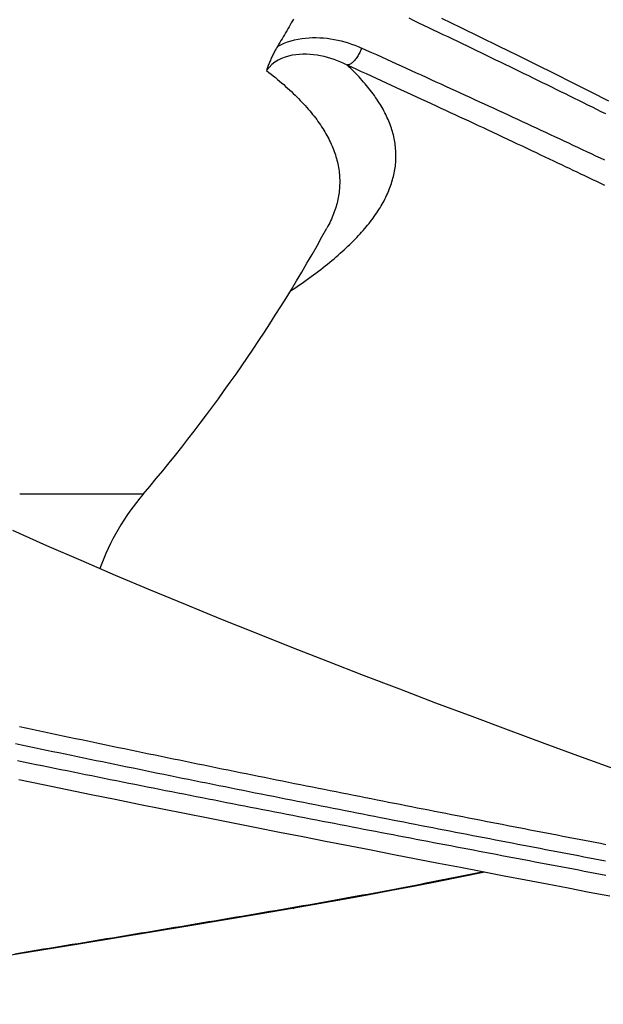
# Model space of a CAD drawing. Units: millimetres. Extents: x -8618 to 48921, y 5631 to 47013.
# Drawn here: x 48612 to 48660, y 41028 to 41109 of the extents above; entities that cross this region are included whole.
import ezdxf

# ---------------------------------------------------------------- set-up
doc = ezdxf.new("R2010")
doc.units = ezdxf.units.MM
doc.layers.add('CONTORNI', color=7, linetype='Continuous')

# ---------------------------------------------------------------- blocks, each defined once
blk = doc.blocks.new('A$C5B5A485F')
at = {"layer": 'CONTORNI', "linetype": 'Continuous'}
blk.add_line((-42.611, -63.45), (-42.611, -53.311), dxfattribs=at)
for points in [[(-75.617, -101.757), (-75.292, -100.06), (-74.962, -98.344), (-74.629, -96.61), (-74.293, -94.858), (-73.953, -93.089), (-73.61, -91.304), (-73.263, -89.503), (-72.913, -87.689), (-72.56, -85.86), (-72.203, -84.019), (-71.844, -82.166), (-71.481, -80.302), (-71.116, -78.428), (-70.747, -76.544), (-70.376, -74.652), (-70.001, -72.752), (-69.623, -70.841), (-69.242, -68.919), (-68.857, -66.987), (-68.469, -65.046), (-68.077, -63.096), (-67.681, -61.139), (-67.283, -59.176), (-66.881, -57.206), (-66.476, -55.232), (-66.067, -53.254)], [(-64.475, -53.124), (-64.579, -53.634), (-64.684, -54.144), (-64.788, -54.654), (-64.891, -55.163), (-64.995, -55.672), (-65.098, -56.181), (-65.201, -56.69), (-65.304, -57.198), (-65.407, -57.706), (-65.51, -58.214), (-65.612, -58.721), (-65.714, -59.229), (-65.816, -59.735), (-65.917, -60.242), (-66.019, -60.748), (-66.12, -61.254), (-66.221, -61.759), (-66.322, -62.264), (-66.423, -62.769), (-66.523, -63.273), (-66.624, -63.777), (-66.724, -64.28), (-66.824, -64.783), (-66.923, -65.286), (-67.023, -65.788), (-67.122, -66.29), (-67.221, -66.791), (-67.32, -67.292), (-67.418, -67.792), (-67.517, -68.291), (-67.615, -68.791), (-67.713, -69.289), (-67.811, -69.787), (-67.908, -70.285), (-68.006, -70.782), (-68.103, -71.279), (-68.2, -71.774), (-68.297, -72.27), (-68.393, -72.764), (-68.489, -73.259), (-68.586, -73.752), (-68.681, -74.245), (-68.777, -74.737), (-68.873, -75.229), (-68.968, -75.72), (-69.063, -76.21), (-69.158, -76.7), (-69.252, -77.189), (-69.347, -77.677), (-69.441, -78.164), (-69.535, -78.651), (-69.629, -79.137), (-69.722, -79.623), (-69.816, -80.107), (-69.909, -80.591), (-70.002, -81.074), (-70.095, -81.557), (-70.187, -82.038), (-70.279, -82.519), (-70.372, -82.999), (-70.463, -83.478), (-70.555, -83.957), (-70.646, -84.434), (-70.738, -84.911), (-70.829, -85.386), (-70.919, -85.861), (-71.01, -86.335), (-71.1, -86.809), (-71.19, -87.281), (-71.28, -87.752), (-71.37, -88.223), (-71.46, -88.692), (-71.549, -89.161), (-71.638, -89.629), (-71.727, -90.096), (-71.815, -90.561), (-71.904, -91.026), (-71.992, -91.49), (-72.08, -91.953), (-72.167, -92.415), (-72.255, -92.876), (-72.342, -93.335), (-72.429, -93.794), (-72.516, -94.252), (-72.603, -94.709), (-72.689, -95.164), (-72.775, -95.619), (-72.861, -96.073), (-72.947, -96.525), (-73.033, -96.977), (-73.118, -97.427), (-73.203, -97.876), (-73.288, -98.324), (-73.372, -98.771), (-73.457, -99.217), (-73.541, -99.662), (-73.625, -100.105), (-73.709, -100.548), (-73.792, -100.989), (-73.876, -101.429)], [(-72.73, -101.407), (-72.646, -100.965), (-72.561, -100.523), (-72.477, -100.079), (-72.392, -99.634), (-72.307, -99.188), (-72.221, -98.74), (-72.136, -98.292), (-72.05, -97.842), (-71.964, -97.391), (-71.877, -96.94), (-71.791, -96.487), (-71.704, -96.033), (-71.617, -95.578), (-71.529, -95.122), (-71.442, -94.664), (-71.354, -94.206), (-71.266, -93.747), (-71.177, -93.286), (-71.089, -92.825), (-71, -92.363), (-70.911, -91.899), (-70.821, -91.435), (-70.732, -90.969), (-70.642, -90.503), (-70.552, -90.036), (-70.461, -89.567), (-70.371, -89.098), (-70.28, -88.628), (-70.189, -88.157), (-70.098, -87.685), (-70.006, -87.212), (-69.914, -86.738), (-69.822, -86.263), (-69.73, -85.788), (-69.637, -85.311), (-69.544, -84.834), (-69.451, -84.356), (-69.358, -83.877), (-69.264, -83.397), (-69.17, -82.916), (-69.076, -82.435), (-68.982, -81.953), (-68.887, -81.47), (-68.793, -80.986), (-68.697, -80.501), (-68.602, -80.016), (-68.507, -79.53), (-68.411, -79.043), (-68.315, -78.555), (-68.219, -78.067), (-68.122, -77.578), (-68.025, -77.088), (-67.928, -76.598), (-67.831, -76.107), (-67.734, -75.615), (-67.636, -75.123), (-67.538, -74.63), (-67.44, -74.136), (-67.341, -73.642), (-67.243, -73.147), (-67.144, -72.651), (-67.045, -72.155), (-66.945, -71.659), (-66.846, -71.161), (-66.746, -70.663), (-66.646, -70.165), (-66.545, -69.666), (-66.445, -69.167), (-66.344, -68.667), (-66.243, -68.166), (-66.142, -67.665), (-66.04, -67.163), (-65.938, -66.661), (-65.837, -66.159), (-65.734, -65.656), (-65.632, -65.153), (-65.529, -64.649), (-65.426, -64.144), (-65.323, -63.64), (-65.22, -63.134), (-65.116, -62.629), (-65.012, -62.123), (-64.908, -61.617), (-64.804, -61.11), (-64.7, -60.603), (-64.595, -60.096), (-64.49, -59.588), (-64.385, -59.08), (-64.279, -58.571), (-64.174, -58.063), (-64.068, -57.554), (-63.962, -57.044), (-63.855, -56.535), (-63.749, -56.025), (-63.642, -55.515), (-63.535, -55.005), (-63.427, -54.494), (-63.32, -53.983), (-63.212, -53.472), (-63.104, -52.961)], [(-71.381, -101.429), (-71.296, -100.99), (-71.212, -100.551), (-71.127, -100.11), (-71.042, -99.668), (-70.956, -99.226), (-70.871, -98.782), (-70.785, -98.337), (-70.699, -97.892), (-70.612, -97.445), (-70.526, -96.997), (-70.439, -96.549), (-70.352, -96.099), (-70.265, -95.648), (-70.177, -95.196), (-70.089, -94.742), (-70.001, -94.288), (-69.913, -93.832), (-69.824, -93.375), (-69.735, -92.917), (-69.646, -92.458), (-69.556, -91.998), (-69.466, -91.537), (-69.377, -91.075), (-69.286, -90.613), (-69.196, -90.149), (-69.106, -89.685), (-69.015, -89.221), (-68.924, -88.755), (-68.833, -88.289), (-68.742, -87.823), (-68.65, -87.356), (-68.558, -86.889), (-68.467, -86.421), (-68.375, -85.953), (-68.283, -85.484), (-68.19, -85.014), (-68.097, -84.542), (-68.004, -84.07), (-67.911, -83.596), (-67.817, -83.122), (-67.723, -82.646), (-67.629, -82.169), (-67.534, -81.691), (-67.44, -81.212), (-67.344, -80.732), (-67.249, -80.25), (-67.153, -79.768), (-67.057, -79.285), (-66.96, -78.8), (-66.864, -78.315), (-66.767, -77.828), (-66.669, -77.341), (-66.572, -76.852), (-66.474, -76.363), (-66.375, -75.872), (-66.277, -75.381), (-66.178, -74.889), (-66.079, -74.395), (-65.979, -73.901), (-65.879, -73.406), (-65.779, -72.91), (-65.679, -72.412), (-65.578, -71.914), (-65.477, -71.416), (-65.376, -70.916), (-65.274, -70.415), (-65.172, -69.915), (-65.071, -69.415), (-64.969, -68.915), (-64.867, -68.416), (-64.765, -67.917), (-64.663, -67.418), (-64.561, -66.92), (-64.459, -66.421), (-64.356, -65.922), (-64.254, -65.423), (-64.151, -64.924), (-64.048, -64.424), (-63.944, -63.924), (-63.841, -63.424), (-63.737, -62.922), (-63.633, -62.42), (-63.529, -61.918), (-63.424, -61.415), (-63.319, -60.911), (-63.214, -60.407), (-63.108, -59.902), (-63.003, -59.397), (-62.897, -58.892), (-62.79, -58.386), (-62.684, -57.879), (-62.577, -57.372), (-62.47, -56.865), (-62.363, -56.358), (-62.255, -55.85), (-62.148, -55.341), (-62.039, -54.833), (-61.931, -54.324), (-61.823, -53.814), (-61.714, -53.305)], [(-76.577, -75.851), (-77.07, -72.959), (-77.563, -70.043), (-78.057, -67.102), (-78.551, -64.14), (-79.045, -61.157), (-79.539, -58.154), (-80.033, -55.133), (-80.528, -52.096), (-81.022, -49.043), (-81.516, -45.976), (-82.011, -42.896), (-82.505, -39.805), (-82.999, -36.704), (-83.492, -33.594), (-83.986, -30.477), (-84.479, -27.355)], [(-80.327, -52.902), (-80.25, -53.377), (-80.172, -53.851), (-80.095, -54.325), (-80.018, -54.798), (-79.94, -55.271), (-79.863, -55.744), (-79.785, -56.216), (-79.708, -56.688), (-79.631, -57.16), (-79.553, -57.631), (-79.476, -58.102), (-79.399, -58.572), (-79.321, -59.042), (-79.244, -59.511), (-79.167, -59.98), (-79.089, -60.449), (-79.012, -60.917), (-78.935, -61.385), (-78.857, -61.852), (-78.78, -62.319), (-78.703, -62.786), (-78.625, -63.252), (-78.548, -63.717), (-78.471, -64.182), (-78.393, -64.647), (-78.316, -65.111), (-78.239, -65.575), (-78.161, -66.038), (-78.084, -66.501), (-78.007, -66.963), (-77.929, -67.425), (-77.852, -67.886), (-77.775, -68.347), (-77.697, -68.808), (-77.62, -69.268), (-77.543, -69.727), (-77.465, -70.186), (-77.388, -70.644), (-77.311, -71.102), (-77.233, -71.56), (-77.156, -72.017), (-77.079, -72.473), (-77.001, -72.929), (-76.924, -73.384), (-76.847, -73.839), (-76.769, -74.293), (-76.692, -74.747), (-76.615, -75.2), (-76.537, -75.653)], [(-45.584, -52.734), (-46.82, -55.514), (-48.045, -58.322), (-49.259, -61.155), (-50.462, -64.011), (-51.654, -66.889), (-52.837, -69.785), (-54.009, -72.698), (-55.172, -75.625), (-56.325, -78.566), (-57.468, -81.516), (-58.603, -84.476), (-59.73, -87.444), (-60.849, -90.423), (-61.961, -93.411), (-63.067, -96.409), (-64.166, -99.415), (-65.258, -102.43)], [(-7.869, -73.572), (-8.013, -73.758), (-8.157, -73.942), (-8.301, -74.122), (-8.444, -74.3), (-8.588, -74.475), (-8.731, -74.646), (-8.875, -74.815), (-9.018, -74.981), (-9.162, -75.144), (-9.305, -75.304), (-9.449, -75.462), (-9.592, -75.616), (-9.735, -75.767), (-9.879, -75.916), (-10.022, -76.061), (-10.166, -76.204), (-10.309, -76.344), (-10.452, -76.481), (-10.596, -76.615), (-10.739, -76.746), (-10.883, -76.874), (-11.026, -76.999), (-11.17, -77.121), (-11.314, -77.241), (-11.457, -77.357), (-11.601, -77.471), (-11.745, -77.582), (-11.889, -77.69), (-12.033, -77.795), (-12.177, -77.897), (-12.321, -77.996), (-12.465, -78.092), (-12.609, -78.185), (-12.753, -78.276), (-12.898, -78.363), (-13.042, -78.448), (-13.187, -78.529), (-13.331, -78.608), (-13.476, -78.683), (-13.621, -78.756), (-13.766, -78.826), (-13.911, -78.892), (-14.057, -78.956), (-14.202, -79.016), (-14.348, -79.074), (-14.494, -79.129), (-14.64, -79.18), (-14.786, -79.229), (-14.932, -79.274), (-15.079, -79.317), (-15.225, -79.356), (-15.372, -79.392), (-15.518, -79.425), (-15.664, -79.455), (-15.81, -79.481), (-15.957, -79.505), (-16.103, -79.525), (-16.249, -79.543), (-16.395, -79.557), (-16.541, -79.568), (-16.686, -79.576), (-16.832, -79.581), (-16.978, -79.583), (-17.124, -79.581), (-17.27, -79.577), (-17.416, -79.569), (-17.562, -79.559), (-17.707, -79.545), (-17.853, -79.528), (-17.999, -79.508), (-18.145, -79.485), (-18.291, -79.459), (-18.437, -79.429), (-18.583, -79.397), (-18.73, -79.361), (-18.876, -79.322), (-19.022, -79.28), (-19.168, -79.235), (-19.315, -79.187), (-19.461, -79.136), (-19.608, -79.081), (-19.755, -79.024), (-19.902, -78.963), (-20.049, -78.899), (-20.196, -78.832), (-20.343, -78.762), (-20.491, -78.688), (-20.638, -78.612), (-20.786, -78.532)], [(-5.883, -74.473), (-5.962, -74.428), (-6.04, -74.383), (-6.119, -74.337), (-6.199, -74.293), (-6.279, -74.25), (-6.36, -74.207), (-6.441, -74.165), (-6.523, -74.123), (-6.605, -74.082), (-6.687, -74.042), (-6.77, -74.002), (-6.854, -73.963), (-6.938, -73.925), (-7.022, -73.888), (-7.106, -73.852), (-7.19, -73.816), (-7.275, -73.782), (-7.36, -73.749), (-7.445, -73.716), (-7.53, -73.685), (-7.615, -73.655), (-7.7, -73.626), (-7.785, -73.598), (-7.869, -73.572)], [(-7.406, -80.188), (-7.279, -79.925), (-7.161, -79.66), (-7.053, -79.392), (-6.954, -79.122), (-6.864, -78.849), (-6.784, -78.573), (-6.713, -78.295), (-6.652, -78.014), (-6.602, -77.73), (-6.563, -77.443), (-6.536, -77.153), (-6.521, -76.861), (-6.52, -76.566), (-6.533, -76.271), (-6.563, -75.976), (-6.609, -75.681), (-6.675, -75.388), (-6.762, -75.098), (-6.872, -74.814), (-7.008, -74.536), (-7.174, -74.266), (-7.371, -74.012), (-7.602, -73.779), (-7.869, -73.572)], [(-5.883, -74.473), (-5.743, -74.744), (-5.62, -75.022), (-5.512, -75.305), (-5.42, -75.593), (-5.343, -75.883), (-5.28, -76.176), (-5.23, -76.471), (-5.193, -76.767), (-5.168, -77.064), (-5.156, -77.361), (-5.154, -77.658), (-5.164, -77.954), (-5.184, -78.249), (-5.214, -78.544), (-5.254, -78.837), (-5.303, -79.128), (-5.362, -79.418), (-5.43, -79.706), (-5.507, -79.991), (-5.592, -80.274), (-5.686, -80.555), (-5.788, -80.833), (-5.899, -81.108), (-6.018, -81.379)], [(-3.631, -75.794), (-3.793, -75.701), (-3.955, -75.609), (-4.117, -75.516), (-4.278, -75.422), (-4.44, -75.329), (-4.601, -75.235), (-4.762, -75.141), (-4.923, -75.046), (-5.083, -74.951), (-5.244, -74.856), (-5.404, -74.761), (-5.564, -74.665), (-5.724, -74.569), (-5.883, -74.473)], [(-76.537, -75.653), (-76.542, -75.661), (-76.546, -75.67), (-76.55, -75.678), (-76.554, -75.687), (-76.558, -75.695), (-76.561, -75.703), (-76.564, -75.712), (-76.567, -75.72), (-76.569, -75.729), (-76.572, -75.737), (-76.574, -75.745), (-76.575, -75.754), (-76.577, -75.762), (-76.578, -75.77), (-76.579, -75.778), (-76.58, -75.786), (-76.581, -75.795), (-76.581, -75.803), (-76.581, -75.811), (-76.581, -75.819), (-76.58, -75.827), (-76.579, -75.835), (-76.578, -75.843), (-76.577, -75.851)], [(-73.645, -91.487), (-74.026, -89.61), (-74.403, -87.709), (-74.776, -85.785), (-75.145, -83.838), (-75.51, -81.871), (-75.87, -79.883), (-76.226, -77.876), (-76.577, -75.851)], [(-76.537, -75.653), (-76.46, -76.103), (-76.382, -76.553), (-76.304, -77.002), (-76.225, -77.45), (-76.146, -77.897), (-76.068, -78.343), (-75.988, -78.789), (-75.909, -79.233), (-75.829, -79.677), (-75.75, -80.12), (-75.67, -80.562), (-75.589, -81.004), (-75.509, -81.444), (-75.428, -81.883), (-75.347, -82.322), (-75.266, -82.759), (-75.184, -83.196), (-75.103, -83.632), (-75.021, -84.067), (-74.938, -84.5), (-74.856, -84.933), (-74.773, -85.365), (-74.691, -85.795), (-74.608, -86.223), (-74.525, -86.65), (-74.442, -87.076), (-74.358, -87.5), (-74.275, -87.923), (-74.191, -88.345), (-74.108, -88.765), (-74.024, -89.184), (-73.939, -89.602), (-73.855, -90.019), (-73.77, -90.434), (-73.685, -90.849), (-73.6, -91.262)], [(-25.947, -75.533), (-25.8, -75.755), (-25.653, -75.974), (-25.505, -76.191), (-25.358, -76.405), (-25.211, -76.616), (-25.064, -76.825), (-24.917, -77.031), (-24.77, -77.234), (-24.623, -77.435), (-24.476, -77.633), (-24.329, -77.828), (-24.182, -78.02), (-24.034, -78.21), (-23.887, -78.397), (-23.74, -78.582), (-23.592, -78.763), (-23.445, -78.942), (-23.298, -79.117), (-23.151, -79.29), (-23.004, -79.459), (-22.858, -79.626), (-22.712, -79.789), (-22.566, -79.949), (-22.42, -80.106), (-22.275, -80.26), (-22.13, -80.411), (-21.985, -80.559), (-21.84, -80.704), (-21.695, -80.846), (-21.551, -80.985), (-21.406, -81.12), (-21.262, -81.253), (-21.118, -81.383), (-20.974, -81.51), (-20.83, -81.634), (-20.687, -81.755), (-20.543, -81.873), (-20.4, -81.988), (-20.257, -82.1), (-20.114, -82.209), (-19.971, -82.315), (-19.828, -82.419), (-19.685, -82.519), (-19.542, -82.617), (-19.4, -82.711), (-19.257, -82.803), (-19.114, -82.892), (-18.972, -82.977), (-18.83, -83.06), (-18.687, -83.14), (-18.545, -83.217), (-18.403, -83.292), (-18.26, -83.363), (-18.118, -83.431), (-17.976, -83.497), (-17.834, -83.559), (-17.692, -83.619), (-17.55, -83.676), (-17.408, -83.729), (-17.265, -83.78), (-17.123, -83.828), (-16.981, -83.873), (-16.839, -83.916), (-16.697, -83.955), (-16.554, -83.991), (-16.412, -84.024), (-16.27, -84.055), (-16.127, -84.082), (-15.985, -84.107), (-15.842, -84.129), (-15.7, -84.148), (-15.557, -84.163), (-15.414, -84.176), (-15.272, -84.186), (-15.129, -84.193), (-14.986, -84.197), (-14.843, -84.198), (-14.7, -84.196), (-14.558, -84.192), (-14.416, -84.184), (-14.273, -84.173), (-14.132, -84.159), (-13.99, -84.143), (-13.848, -84.123), (-13.707, -84.101), (-13.565, -84.076), (-13.424, -84.048), (-13.283, -84.017), (-13.142, -83.983), (-13.001, -83.946), (-12.86, -83.907), (-12.72, -83.865), (-12.579, -83.819), (-12.439, -83.771), (-12.298, -83.721), (-12.158, -83.667), (-12.018, -83.611), (-11.877, -83.551), (-11.737, -83.489), (-11.597, -83.424), (-11.457, -83.357), (-11.318, -83.286), (-11.178, -83.213), (-11.038, -83.137), (-10.898, -83.059), (-10.758, -82.977), (-10.619, -82.893), (-10.479, -82.806), (-10.339, -82.716), (-10.2, -82.623), (-10.06, -82.528), (-9.921, -82.43), (-9.781, -82.329), (-9.641, -82.225), (-9.502, -82.119), (-9.362, -82.009), (-9.223, -81.897), (-9.083, -81.783), (-8.944, -81.665), (-8.804, -81.545), (-8.664, -81.421), (-8.525, -81.296), (-8.385, -81.167), (-8.245, -81.035), (-8.105, -80.901), (-7.965, -80.764), (-7.826, -80.624), (-7.686, -80.481), (-7.546, -80.336), (-7.406, -80.188)], [(-17.291, -101.339), (-17.132, -101.009), (-16.974, -100.681), (-16.817, -100.355), (-16.661, -100.03), (-16.507, -99.708), (-16.353, -99.387), (-16.201, -99.068), (-16.049, -98.751), (-15.899, -98.436), (-15.75, -98.123), (-15.602, -97.811), (-15.449, -97.49), (-15.292, -97.157), (-15.129, -96.814), (-14.962, -96.46), (-14.79, -96.097), (-14.615, -95.727), (-14.437, -95.349), (-14.256, -94.964), (-14.073, -94.575), (-13.888, -94.18), (-13.701, -93.783), (-13.514, -93.382), (-13.325, -92.98), (-13.137, -92.578), (-12.948, -92.175), (-12.761, -91.773), (-12.574, -91.373), (-12.389, -90.976), (-12.206, -90.583), (-12.025, -90.195), (-11.847, -89.812), (-11.672, -89.436), (-11.5, -89.064), (-11.324, -88.686), (-11.146, -88.302), (-10.966, -87.913), (-10.784, -87.518), (-10.6, -87.12), (-10.413, -86.717), (-10.226, -86.312), (-10.037, -85.903), (-9.848, -85.492), (-9.657, -85.08), (-9.467, -84.666), (-9.276, -84.251), (-9.085, -83.837), (-8.894, -83.423), (-8.704, -83.009), (-8.514, -82.598), (-8.325, -82.188), (-8.138, -81.781), (-7.952, -81.376), (-7.768, -80.976), (-7.586, -80.579), (-7.406, -80.188)], [(-6.018, -81.379), (-6.108, -81.345), (-6.199, -81.307), (-6.289, -81.267), (-6.377, -81.225), (-6.464, -81.18), (-6.549, -81.133), (-6.632, -81.085), (-6.712, -81.034), (-6.789, -80.983), (-6.863, -80.929), (-6.933, -80.875), (-7, -80.821), (-7.062, -80.765), (-7.119, -80.709), (-7.172, -80.654), (-7.22, -80.598), (-7.263, -80.543), (-7.3, -80.488), (-7.332, -80.435), (-7.359, -80.382), (-7.379, -80.331), (-7.394, -80.281), (-7.403, -80.234), (-7.406, -80.188)], [(-15.223, -101.342), (-15.05, -100.976), (-14.876, -100.609), (-14.702, -100.24), (-14.528, -99.871), (-14.353, -99.5), (-14.178, -99.128), (-14.003, -98.755), (-13.828, -98.381), (-13.652, -98.006), (-13.476, -97.63), (-13.3, -97.253), (-13.123, -96.875), (-12.947, -96.495), (-12.77, -96.115), (-12.592, -95.734), (-12.415, -95.351), (-12.237, -94.968), (-12.059, -94.583), (-11.88, -94.198), (-11.702, -93.812), (-11.523, -93.424), (-11.343, -93.036), (-11.164, -92.646), (-10.984, -92.256), (-10.804, -91.865), (-10.624, -91.472), (-10.443, -91.079), (-10.262, -90.685), (-10.081, -90.29), (-9.899, -89.894), (-9.717, -89.497), (-9.535, -89.099), (-9.353, -88.7), (-9.17, -88.3), (-8.987, -87.9), (-8.803, -87.499), (-8.62, -87.096), (-8.436, -86.693), (-8.252, -86.289), (-8.067, -85.884), (-7.882, -85.479), (-7.697, -85.072), (-7.512, -84.665), (-7.326, -84.257), (-7.14, -83.848), (-6.954, -83.439), (-6.767, -83.028), (-6.58, -82.617), (-6.393, -82.205), (-6.205, -81.793), (-6.018, -81.379)], [(-11.422, -101.418), (-11.241, -101.054), (-11.059, -100.69), (-10.877, -100.324), (-10.695, -99.957), (-10.513, -99.589), (-10.33, -99.221), (-10.147, -98.851), (-9.964, -98.479), (-9.78, -98.107), (-9.597, -97.734), (-9.413, -97.36), (-9.229, -96.985), (-9.044, -96.608), (-8.859, -96.231), (-8.674, -95.853), (-8.489, -95.473), (-8.303, -95.093), (-8.118, -94.711), (-7.932, -94.329), (-7.745, -93.946), (-7.559, -93.561), (-7.372, -93.176), (-7.184, -92.79), (-6.997, -92.402), (-6.809, -92.014), (-6.621, -91.625), (-6.433, -91.235), (-6.244, -90.844), (-6.055, -90.452), (-5.866, -90.059), (-5.677, -89.666), (-5.487, -89.271), (-5.297, -88.876), (-5.107, -88.479), (-4.916, -88.082), (-4.726, -87.684), (-4.534, -87.285), (-4.343, -86.885), (-4.151, -86.485), (-3.959, -86.083), (-3.767, -85.681), (-3.575, -85.278)], [(-3.551, -87.93), (-4.32, -89.511), (-5.086, -91.08), (-5.849, -92.635), (-6.607, -94.176), (-7.362, -95.702), (-8.112, -97.212), (-8.859, -98.707), (-9.601, -100.184), (-10.34, -101.645)]]:
    blk.add_lwpolyline(points, dxfattribs=at)
for centre, radius, start, end in [((-55.583, -78.673), 20, 49.56537, 69.92625), ((42.677, 36.641), 131.5, 229.56537, 241.14318)]:
    blk.add_arc(centre, radius, start, end, dxfattribs=at)

msp = doc.modelspace()

# ---------------------------------------------------------------- block references
at = {"layer": 'CONTORNI', "rotation": 90}
msp.add_blockref('A$C5B5A485F', (48558.438, 41112.451), dxfattribs=at)

doc.saveas('drawing.dxf')
